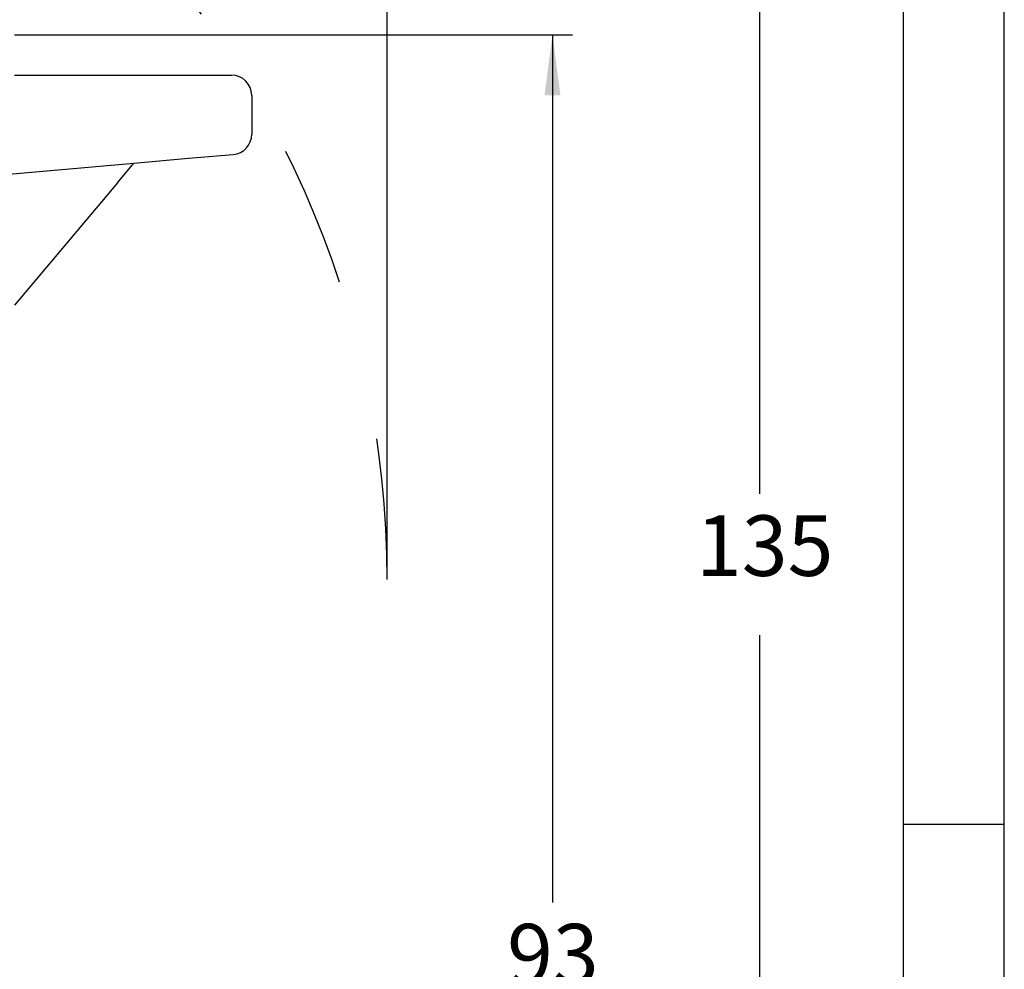
# Model space of a CAD drawing. Units: millimetres. Extents: x -273 to 24, y 383 to 593.
# Drawn here: x -25 to 24, y 472 to 520 of the extents above; entities that cross this region are included whole.
import ezdxf

# ---------------------------------------------------------------- set-up
doc = ezdxf.new("R2010")
doc.units = ezdxf.units.MM
doc.linetypes.add('DASHED', pattern=[15, 7, -8])
doc.layers.add('1', color=7, linetype='Continuous')
doc.styles.add('CONVERTER_13', font='simplex.shx', dxfattribs={"width": 0.95})
doc.dimstyles.new('ME10_DIM_10', dxfattribs={"dimtxt": 3, "dimasz": 3, "dimexe": 1, "dimexo": 0.5, "dimgap": 2, "dimtad": 0, "dimtih": 1, "dimtoh": 1, "dimdsep": 46, "dimtxsty": 'CONVERTER_13', "dimsah": 1, "dimcen": 0.09, "dimclrd": 2, "dimclre": 2, "dimclrt": 4, "dimadec": 0, "dimazin": 0, "dimtfac": 1, "dimtdec": 4, "dimtix": 1, "dimtmove": 0, "dimatfit": 3, "dimfxl": 1, "dimtolj": 1, "dimtzin": 0, "dimarcsym": 0})
doc.dimstyles.new('ME10_DIM_11', dxfattribs={"dimtxt": 3, "dimasz": 3, "dimexe": 1, "dimexo": 0.5, "dimgap": 2, "dimtad": 0, "dimtih": 1, "dimtoh": 1, "dimdsep": 46, "dimtxsty": 'CONVERTER_13', "dimsah": 1, "dimcen": 0.09, "dimclrd": 2, "dimclre": 2, "dimclrt": 4, "dimadec": 0, "dimazin": 0, "dimtfac": 1, "dimtdec": 4, "dimtix": 1, "dimtmove": 0, "dimatfit": 3, "dimfxl": 1, "dimtolj": 1, "dimtzin": 0, "dimarcsym": 0})
doc.dimstyles.new('ME10_DIM_17', dxfattribs={"dimtxt": 3, "dimasz": 3, "dimexe": 1, "dimexo": 0.5, "dimgap": 2, "dimtad": 0, "dimdsep": 46, "dimtxsty": 'CONVERTER_13', "dimsah": 1, "dimcen": 0.09, "dimclrd": 2, "dimclre": 2, "dimclrt": 4, "dimadec": 0, "dimazin": 0, "dimtfac": 1, "dimtdec": 4, "dimtix": 1, "dimtmove": 0, "dimatfit": 3, "dimfxl": 1, "dimtolj": 1, "dimtzin": 0, "dimarcsym": 0})

# ---------------------------------------------------------------- blocks, each defined once
blk = doc.blocks.new('_formato_A4', base_point=(33.57633515120619, 382.643006391433))
at = {"layer": '1', "color": 7, "linetype": 'Continuous'}
for p, q in [((23.64159564179442, 382.643006391433), (23.64159564179442, 592.6430063914331)), ((18.64159564179442, 387.643006391433), (18.64159564179442, 566.6430063914329)), ((23.64159564179442, 479.643006391433), (18.64159564179442, 479.643006391433))]:
    blk.add_line(p, q, dxfattribs=at)
blk = doc.blocks.new('*D2')
at = {"layer": '1', "color": 2, "linetype": 'Continuous'}
for p, q in [((-88.7016417573727, 559.2665397573943), (12.508588010327, 559.2665397573943)), ((11.508588010327, 559.2665397573943), (11.508588010327, 496.0197570016036)), ((11.508588010327, 489.0197570016036), (11.508588010327, 425.772974245813)), ((-25.15764843882517, 425.772974245813), (12.508588010327, 425.772974245813))]:
    blk.add_line(p, q, dxfattribs=at)
at = {"layer": '1', "color": 2}
for points in [[(11.90354550308919, 556.2665397573943), (11.11363051756481, 556.2665397573943), (11.508588010327, 559.2665397573943)], [(11.11363051756481, 428.772974245813), (11.90354550308919, 428.772974245813), (11.508588010327, 425.772974245813)]]:
    blk.add_solid(points, dxfattribs=at)
at = {"layer": '1', "color": 4, "insert": (8.358588010327, 491.0197570016036), "char_height": 3, "attachment_point": 7, "rotation": 0.00013888888888888892, "line_spacing_factor": 0.60024009603842, "style": 'CONVERTER_13'}
blk.add_mtext('135', dxfattribs=at)
blk = doc.blocks.new('*D3')
at = {"layer": '1', "color": 2, "linetype": 'Continuous'}
for p, q in [((-25.40764843873967, 518.7729742458616), (2.24714833821111, 518.7729742458616)), ((1.24714833821111, 518.7729742458616), (1.24714833821111, 475.7729742458373)), ((1.24714833821111, 468.7729742458373), (1.24714833821111, 425.772974245813)), ((-25.15764843882517, 425.772974245813), (2.24714833821111, 425.772974245813))]:
    blk.add_line(p, q, dxfattribs=at)
at = {"layer": '1', "color": 2}
for points in [[(1.64210583097329, 515.7729742458616), (0.85219084544892, 515.7729742458616), (1.24714833821111, 518.7729742458616)], [(0.85219084544892, 428.772974245813), (1.64210583097329, 428.772974245813), (1.24714833821111, 425.772974245813)]]:
    blk.add_solid(points, dxfattribs=at)
at = {"layer": '1', "color": 4, "insert": (-1.00285166178889, 470.7729742458373), "char_height": 3, "attachment_point": 7, "rotation": 0.00013888888888888892, "line_spacing_factor": 0.60024009603842, "style": 'CONVERTER_13'}
blk.add_mtext('93', dxfattribs=at)
blk = doc.blocks.new('*D9')
at = {"layer": '1', "color": 2, "linetype": 'Continuous'}
for p, q in [((-100.955918558296, 549.5376432743155), (-100.955918558296, 562.7512925116821)), ((-6.93806384524864, 492.272974245813), (-6.93806384524864, 562.7512925116821)), ((-58.19699120177234, 561.7512925116821), (-100.955918558296, 561.7512925116821)), ((-6.93806384524864, 561.7512925116821), (-49.69699120177234, 561.7512925116821))]:
    blk.add_line(p, q, dxfattribs=at)
at = {"layer": '1', "color": 2}
for points in [[(-97.95591855829605, 562.1462500044443), (-97.95591855829605, 561.3563350189199), (-100.955918558296, 561.7512925116821)], [(-9.93806384524864, 561.3563350189199), (-9.93806384524864, 562.1462500044443), (-6.93806384524864, 561.7512925116821)]]:
    blk.add_solid(points, dxfattribs=at)
at = {"layer": '1', "color": 4, "insert": (-56.19699120177234, 560.2512925116821), "char_height": 3, "attachment_point": 7, "rotation": 0.00013888888888888892, "line_spacing_factor": 0.60024009603842, "style": 'CONVERTER_13'}
blk.add_mtext('94', dxfattribs=at)

msp = doc.modelspace()

# ---------------------------------------------------------------- linework, layer by layer
at = {"color": 7, "linetype": 'Continuous'}
for p, q in [((-25.4076484387399, 516.7729742458616), (-24.90764843874035, 516.7729742458616)), ((-24.90764843874035, 516.7729742458616), (-16.88119130351197, 516.7729742458616)), ((-16.88119130351197, 516.7729742458616), (-14.65764843881971, 516.7729742458616)), ((-13.65764843881971, 515.7729742458616), (-13.65764843881971, 513.8424105810425)), ((-26.29480418148728, 511.8204715403299), (-19.49863786868446, 512.4150590481371)), ((-20.31344311845282, 511.4440119644612), (-19.49863786868446, 512.4150590481371)), ((-19.49863786868446, 512.4150590481371), (-16.79403556076454, 512.6516810894261)), ((-16.79403556076454, 512.6516810894261), (-14.57049269607205, 512.8462158829506)), ((-20.31344311845282, 511.4440119644612), (-25.40764843873967, 505.3729744725965))]:
    msp.add_line(p, q, dxfattribs=at)
for centre, radius, start, end in [((-14.65764843881971, 515.7729742458616), 1, 0, 90), ((-14.65764843881971, 513.8424105810425), 1.000000000000181, 274.9999999999992, 0)]:
    msp.add_arc(centre, radius, start, end, dxfattribs=at)
at = {"layer": '1', "color": 2, "linetype": 'DASHED'}
msp.add_arc((-54.15764843882516, 491.772974245813), 47.21958459357654, 0, 48.14495746469806, dxfattribs=at)

# ---------------------------------------------------------------- block references
at = {"layer": '1'}
msp.add_blockref('_formato_A4', (33.57633515120619, 382.643006391433), dxfattribs=at)

# ---------------------------------------------------------------- dimensions: what is measured, and where the dimension line sits
dim = msp.add_linear_dim(base=(-6.93806384524864, 561.7512925116821), p1=(-100.9559185582961, 549.0376432743155), p2=(-6.93806384524862, 491.772974245813), text='94', dimstyle='ME10_DIM_17', dxfattribs=at)
dim.commit()
dim.dimension.update_dxf_attribs({"geometry": '*D9', "text_midpoint": (-53.94699120177234, 561.7512925116821), "text_rotation": 0.00013888888889})
dim = msp.add_linear_dim(base=(11.508588010327, 559.2665397573943), p1=(-25.65764843882516, 425.772974245813), p2=(-89.20164175737273, 559.2665397573943), angle=90, text='135', dimstyle='ME10_DIM_10', dxfattribs=at)
dim.commit()
dim.dimension.update_dxf_attribs({"geometry": '*D2', "text_midpoint": (11.508588010327, 492.5197570016036), "text_rotation": 0.00013888888889})
dim = msp.add_linear_dim(base=(1.24714833821111, 518.7729742458616), p1=(-25.65764843882516, 425.772974245813), p2=(-25.90764843873967, 518.7729742458616), angle=90, dimstyle='ME10_DIM_11', dxfattribs=at)
dim.commit()
dim.dimension.update_dxf_attribs({"geometry": '*D3', "text_midpoint": (1.24714833821111, 472.2729742458373), "text_rotation": 0.00013888888889})

doc.saveas('drawing.dxf')
